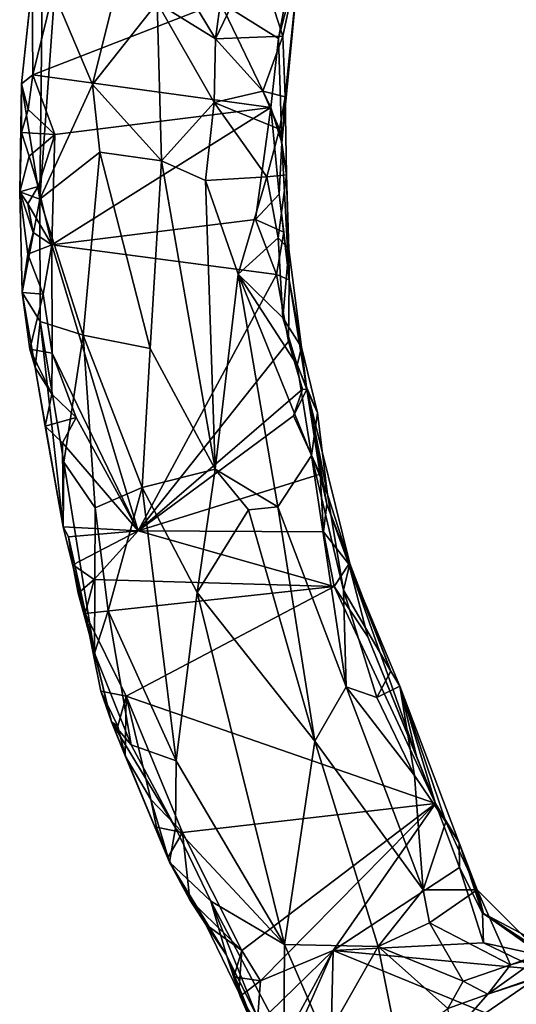
# Model space of a CAD drawing. Units: metres. Extents: x 22.9 to 30.4, y -19.6 to 16.
# Drawn here: x 25.7 to 26.5, y 7.5 to 9.1 of the extents above; entities that cross this region are included whole.
import ezdxf

# ---------------------------------------------------------------- set-up
doc = ezdxf.new("R2010")
doc.units = ezdxf.units.M

msp = doc.modelspace()

# ---------------------------------------------------------------- linework, layer by layer
at = {"layer": '1'}
for points in [[(25.714, 9.1591, -0.2636), (25.6967, 8.9982, -0.171), (25.7318, 9.3315, 0.026)], [(25.7318, 9.3315, 0.026), (25.6967, 8.9982, -0.171), (25.7261, 8.8133, 0.0687)], [(25.7318, 9.3315, 0.026), (25.7261, 8.8133, 0.0687), (25.7494, 9.1412, 0.0982)], [(25.7149, 9.0127, -0.2651), (25.714, 9.1591, -0.2636), (25.7742, 9.2544, -0.2735)], [(25.7149, 9.0127, -0.2651), (25.7742, 9.2544, -0.2735), (26.0148, 9.1291, -0.2749)], [(25.9292, 9.2007, 0.1654), (25.9143, 9.1282, 0.1706), (26.0075, 9.07, 0.1315)], [(25.9292, 9.2007, 0.1654), (26.0075, 9.07, 0.1315), (26.0255, 9.2057, 0.1146)], [(26.0075, 9.07, 0.1315), (26.1156, 9.0746, -0.0116), (26.0729, 9.2063, 0.061)], [(26.0255, 9.2057, 0.1146), (26.0075, 9.07, 0.1315), (26.0729, 9.2063, 0.061)], [(26.0729, 9.2063, 0.061), (26.1156, 9.0746, -0.0116), (26.1423, 9.2002, -0.1131)], [(26.114, 8.9034, -0.2423), (26.1087, 9.0706, -0.273), (26.1423, 9.2002, -0.1131)], [(26.1423, 9.2002, -0.1131), (26.1087, 9.0706, -0.273), (26.1177, 9.1204, -0.2519)], [(26.119, 8.9771, -0.064), (26.114, 8.9034, -0.2423), (26.1423, 9.2002, -0.1131)], [(26.1156, 9.0746, -0.0116), (26.119, 8.9771, -0.064), (26.1423, 9.2002, -0.1131)], [(25.714, 9.1591, -0.2636), (25.7149, 9.0127, -0.2651), (25.6967, 8.9982, -0.171)], [(25.7494, 9.1412, 0.0982), (25.7261, 8.8133, 0.0687), (25.8104, 8.997, 0.1601)], [(25.7494, 9.1412, 0.0982), (25.8104, 8.997, 0.1601), (25.8482, 9.15, 0.1673)], [(25.8482, 9.15, 0.1673), (25.8104, 8.997, 0.1601), (25.9143, 9.1282, 0.1706)], [(25.7149, 9.0127, -0.2651), (26.0148, 9.1291, -0.2749), (26.0963, 8.96, -0.2725)], [(25.8104, 8.997, 0.1601), (25.9213, 8.8748, 0.175), (25.9143, 9.1282, 0.1706)], [(25.9143, 9.1282, 0.1706), (25.9213, 8.8748, 0.175), (26.0052, 8.9683, 0.1312)], [(26.0075, 9.07, 0.1315), (25.9143, 9.1282, 0.1706), (26.0052, 8.9683, 0.1312)], [(26.0963, 8.96, -0.2725), (26.0148, 9.1291, -0.2749), (26.1087, 9.0706, -0.273)], [(26.1177, 9.1204, -0.2519), (26.1087, 9.0706, -0.273), (26.0148, 9.1291, -0.2749)], [(26.0834, 8.9865, 0.0447), (26.1156, 9.0746, -0.0116), (26.0075, 9.07, 0.1315)], [(26.1156, 9.0746, -0.0116), (26.0834, 8.9865, 0.0447), (26.119, 8.9771, -0.064)], [(26.0075, 9.07, 0.1315), (26.0052, 8.9683, 0.1312), (26.0834, 8.9865, 0.0447)], [(26.0963, 8.96, -0.2725), (26.1087, 9.0706, -0.273), (26.114, 8.9034, -0.2423)], [(25.6967, 8.9982, -0.171), (25.7149, 9.0127, -0.2651), (25.7074, 8.9572, -0.2618)], [(25.7499, 8.917, -0.2679), (25.7074, 8.9572, -0.2618), (25.7149, 9.0127, -0.2651)], [(25.7499, 8.917, -0.2679), (25.7149, 9.0127, -0.2651), (26.0963, 8.96, -0.2725)], [(25.6967, 8.9204, -0.2319), (25.6939, 8.825, -0.1856), (25.6967, 8.9982, -0.171)], [(25.6967, 8.9982, -0.171), (25.6939, 8.825, -0.1856), (25.7261, 8.8133, 0.0687)], [(25.6967, 8.9204, -0.2319), (25.6967, 8.9982, -0.171), (25.7074, 8.9572, -0.2618)], [(25.8104, 8.997, 0.1601), (25.7261, 8.8133, 0.0687), (25.822, 8.8887, 0.1631)], [(25.8104, 8.997, 0.1601), (25.822, 8.8887, 0.1631), (25.9213, 8.8748, 0.175)], [(26.0052, 8.9683, 0.1312), (26.11, 8.9257, 0.0071), (26.0834, 8.9865, 0.0447)], [(26.11, 8.9257, 0.0071), (26.119, 8.9771, -0.064), (26.0834, 8.9865, 0.0447)], [(25.9213, 8.8748, 0.175), (25.9917, 8.8434, 0.1438), (26.0052, 8.9683, 0.1312)], [(26.0052, 8.9683, 0.1312), (25.9917, 8.8434, 0.1438), (26.09, 8.8493, 0.0535)], [(26.11, 8.9257, 0.0071), (26.0052, 8.9683, 0.1312), (26.09, 8.8493, 0.0535)], [(26.11, 8.9257, 0.0071), (26.1215, 8.8525, -0.0435), (26.119, 8.9771, -0.064)], [(26.1215, 8.8525, -0.0435), (26.114, 8.9034, -0.2423), (26.119, 8.9771, -0.064)], [(25.6967, 8.9204, -0.2319), (25.7074, 8.9572, -0.2618), (25.7499, 8.917, -0.2679)], [(25.7453, 8.7401, -0.2669), (26.0963, 8.96, -0.2725), (26.0715, 8.7806, -0.2699)], [(25.7453, 8.7401, -0.2669), (25.7499, 8.917, -0.2679), (26.0963, 8.96, -0.2725)], [(26.0715, 8.7806, -0.2699), (26.0963, 8.96, -0.2725), (26.1096, 8.8215, -0.2529)], [(26.1096, 8.8215, -0.2529), (26.0963, 8.96, -0.2725), (26.114, 8.9034, -0.2423)], [(25.6939, 8.825, -0.1856), (25.6967, 8.9204, -0.2319), (25.7092, 8.8821, -0.2547)], [(25.7092, 8.8821, -0.2547), (25.6967, 8.9204, -0.2319), (25.7499, 8.917, -0.2679)], [(25.7233, 8.8335, -0.2638), (25.7092, 8.8821, -0.2547), (25.7499, 8.917, -0.2679)], [(25.7453, 8.7401, -0.2669), (25.7233, 8.8335, -0.2638), (25.7499, 8.917, -0.2679)], [(26.11, 8.9257, 0.0071), (26.09, 8.8493, 0.0535), (26.1215, 8.8525, -0.0435)], [(26.1254, 8.6839, -0.2038), (26.1096, 8.8215, -0.2529), (26.114, 8.9034, -0.2423)], [(26.1254, 8.6839, -0.2038), (26.114, 8.9034, -0.2423), (26.1215, 8.8525, -0.0435)], [(25.7261, 8.8133, 0.0687), (25.7955, 8.5954, 0.1341), (25.822, 8.8887, 0.1631)], [(25.822, 8.8887, 0.1631), (25.7955, 8.5954, 0.1341), (25.9029, 8.5737, 0.1773)], [(25.822, 8.8887, 0.1631), (25.9029, 8.5737, 0.1773), (25.9213, 8.8748, 0.175)], [(25.6939, 8.825, -0.1856), (25.7092, 8.8821, -0.2547), (25.7233, 8.8335, -0.2638)], [(25.9213, 8.8748, 0.175), (25.9029, 8.5737, 0.1773), (26.0068, 8.3804, 0.1704)], [(25.9213, 8.8748, 0.175), (26.0068, 8.3804, 0.1704), (25.9917, 8.8434, 0.1438)], [(25.9917, 8.8434, 0.1438), (26.0437, 8.6932, 0.1135), (26.09, 8.8493, 0.0535)], [(25.9917, 8.8434, 0.1438), (26.0068, 8.3804, 0.1704), (26.0437, 8.6932, 0.1135)], [(26.0437, 8.6932, 0.1135), (26.108, 8.7514, 0.0328), (26.09, 8.8493, 0.0535)], [(26.09, 8.8493, 0.0535), (26.108, 8.7514, 0.0328), (26.1215, 8.8525, -0.0435)], [(26.108, 8.7514, 0.0328), (26.1249, 8.7331, -0.0221), (26.1215, 8.8525, -0.0435)], [(26.1249, 8.7331, -0.0221), (26.1254, 8.6839, -0.2038), (26.1215, 8.8525, -0.0435)], [(25.7068, 8.8056, -0.2471), (25.6939, 8.825, -0.1856), (25.7233, 8.8335, -0.2638)], [(25.6939, 8.825, -0.1856), (25.707, 8.7253, -0.2374), (25.6978, 8.6636, -0.1749)], [(25.707, 8.7253, -0.2374), (25.6939, 8.825, -0.1856), (25.7157, 8.7601, -0.2628)], [(25.7157, 8.7601, -0.2628), (25.6939, 8.825, -0.1856), (25.7068, 8.8056, -0.2471)], [(25.6939, 8.825, -0.1856), (25.6978, 8.6636, -0.1749), (25.7261, 8.8133, 0.0687)], [(25.7068, 8.8056, -0.2471), (25.7233, 8.8335, -0.2638), (25.7453, 8.7401, -0.2669)], [(25.7261, 8.8133, 0.0687), (25.6978, 8.6636, -0.1749), (25.7268, 8.6174, 0.0351)], [(25.7261, 8.8133, 0.0687), (25.7268, 8.6174, 0.0351), (25.7955, 8.5954, 0.1341)], [(26.117, 8.7605, -0.2376), (26.0715, 8.7806, -0.2699), (26.1096, 8.8215, -0.2529)], [(26.117, 8.7605, -0.2376), (26.1096, 8.8215, -0.2529), (26.1254, 8.6839, -0.2038)], [(25.7157, 8.7601, -0.2628), (25.7068, 8.8056, -0.2471), (25.7453, 8.7401, -0.2669)], [(26.1055, 8.6927, -0.2693), (25.7453, 8.7401, -0.2669), (26.0715, 8.7806, -0.2699)], [(26.1055, 8.6927, -0.2693), (26.0715, 8.7806, -0.2699), (26.117, 8.7605, -0.2376)], [(25.707, 8.7253, -0.2374), (25.7157, 8.7601, -0.2628), (25.7453, 8.7401, -0.2669)], [(26.1055, 8.6927, -0.2693), (26.117, 8.7605, -0.2376), (26.1254, 8.6839, -0.2038)], [(26.1156, 8.6233, 0.0304), (26.108, 8.7514, 0.0328), (26.0437, 8.6932, 0.1135)], [(26.108, 8.7514, 0.0328), (26.1156, 8.6233, 0.0304), (26.1249, 8.7331, -0.0221)], [(25.7315, 8.6612, -0.2641), (25.707, 8.7253, -0.2374), (25.7453, 8.7401, -0.2669)], [(25.7458, 8.5667, -0.2607), (25.7315, 8.6612, -0.2641), (25.7453, 8.7401, -0.2669)], [(25.7458, 8.5667, -0.2607), (25.7453, 8.7401, -0.2669), (25.8835, 8.2815, -0.2731)], [(25.8835, 8.2815, -0.2731), (25.7453, 8.7401, -0.2669), (26.1055, 8.6927, -0.2693)], [(26.1249, 8.7331, -0.0221), (26.1156, 8.6233, 0.0304), (26.1456, 8.5761, -0.0788)], [(26.1254, 8.6839, -0.2038), (26.1249, 8.7331, -0.0221), (26.1456, 8.5761, -0.0788)], [(25.6978, 8.6636, -0.1749), (25.707, 8.7253, -0.2374), (25.7315, 8.6612, -0.2641)], [(25.8835, 8.2815, -0.2731), (26.1055, 8.6927, -0.2693), (26.1246, 8.5854, -0.2652)], [(26.0437, 8.6932, 0.1135), (26.0068, 8.3804, 0.1704), (26.1076, 8.3201, 0.1245)], [(26.1156, 8.6233, 0.0304), (26.0437, 8.6932, 0.1135), (26.1384, 8.547, 0.0315)], [(26.1613, 8.4027, 0.0337), (26.1384, 8.547, 0.0315), (26.0437, 8.6932, 0.1135)], [(26.1613, 8.4027, 0.0337), (26.0437, 8.6932, 0.1135), (26.1076, 8.3201, 0.1245)], [(26.1246, 8.5854, -0.2652), (26.1055, 8.6927, -0.2693), (26.1254, 8.6839, -0.2038)], [(26.1246, 8.5854, -0.2652), (26.1254, 8.6839, -0.2038), (26.1541, 8.5082, -0.2148)], [(26.1254, 8.6839, -0.2038), (26.1456, 8.5761, -0.0788), (26.1541, 8.5082, -0.2148)], [(25.7102, 8.5728, -0.2244), (25.6978, 8.6636, -0.1749), (25.7315, 8.6612, -0.2641)], [(25.6978, 8.6636, -0.1749), (25.7102, 8.5728, -0.2244), (25.7184, 8.5433, -0.1528)], [(25.6978, 8.6636, -0.1749), (25.7184, 8.5433, -0.1528), (25.7268, 8.6174, 0.0351)], [(25.7102, 8.5728, -0.2244), (25.7315, 8.6612, -0.2641), (25.7458, 8.5667, -0.2607)], [(25.7268, 8.6174, 0.0351), (25.7184, 8.5433, -0.1528), (25.7634, 8.288, -0.2509)], [(25.7268, 8.6174, 0.0351), (25.7634, 8.288, -0.2509), (25.7648, 8.392, 0.0513)], [(25.7268, 8.6174, 0.0351), (25.7648, 8.392, 0.0513), (25.7955, 8.5954, 0.1341)], [(26.1156, 8.6233, 0.0304), (26.1384, 8.547, 0.0315), (26.1456, 8.5761, -0.0788)], [(25.7955, 8.5954, 0.1341), (25.7648, 8.392, 0.0513), (25.8147, 8.3183, 0.1091)], [(25.7955, 8.5954, 0.1341), (25.8147, 8.3183, 0.1091), (25.8903, 8.3514, 0.1666)], [(25.7955, 8.5954, 0.1341), (25.8903, 8.3514, 0.1666), (25.9029, 8.5737, 0.1773)], [(25.8835, 8.2815, -0.2731), (26.1246, 8.5854, -0.2652), (26.1469, 8.5086, -0.2584)], [(26.1246, 8.5854, -0.2652), (26.1541, 8.5082, -0.2148), (26.1469, 8.5086, -0.2584)], [(25.7184, 8.5433, -0.1528), (25.7102, 8.5728, -0.2244), (25.7451, 8.5008, -0.2568)], [(25.7451, 8.5008, -0.2568), (25.7102, 8.5728, -0.2244), (25.7458, 8.5667, -0.2607)], [(25.9029, 8.5737, 0.1773), (25.8903, 8.3514, 0.1666), (26.0068, 8.3804, 0.1704)], [(26.1456, 8.5761, -0.0788), (26.1384, 8.547, 0.0315), (26.1709, 8.4709, -0.0353)], [(26.1541, 8.5082, -0.2148), (26.1456, 8.5761, -0.0788), (26.1709, 8.4709, -0.0353)], [(25.7451, 8.5008, -0.2568), (25.7458, 8.5667, -0.2607), (25.7845, 8.4631, -0.2626)], [(25.7845, 8.4631, -0.2626), (25.7458, 8.5667, -0.2607), (25.8835, 8.2815, -0.2731)], [(25.7348, 8.4495, -0.2261), (25.7184, 8.5433, -0.1528), (25.7451, 8.5008, -0.2568)], [(25.7184, 8.5433, -0.1528), (25.7348, 8.4495, -0.2261), (25.7634, 8.288, -0.2509)], [(26.1384, 8.547, 0.0315), (26.1613, 8.4027, 0.0337), (26.1709, 8.4709, -0.0353)], [(26.1325, 8.4661, -0.2656), (25.8835, 8.2815, -0.2731), (26.1469, 8.5086, -0.2584)], [(26.1325, 8.4661, -0.2656), (26.1469, 8.5086, -0.2584), (26.1541, 8.5082, -0.2148)], [(26.1325, 8.4661, -0.2656), (26.1541, 8.5082, -0.2148), (26.1751, 8.3725, -0.2562)], [(26.2228, 8.2294, -0.059), (26.1857, 8.3242, -0.1976), (26.1541, 8.5082, -0.2148)], [(26.1857, 8.3242, -0.1976), (26.1751, 8.3725, -0.2562), (26.1541, 8.5082, -0.2148)], [(26.2228, 8.2294, -0.059), (26.1541, 8.5082, -0.2148), (26.187, 8.34, 0.0067)], [(26.1541, 8.5082, -0.2148), (26.1709, 8.4709, -0.0353), (26.187, 8.34, 0.0067)], [(25.7348, 8.4495, -0.2261), (25.7451, 8.5008, -0.2568), (25.7845, 8.4631, -0.2626)], [(25.7624, 8.4226, -0.2592), (25.7348, 8.4495, -0.2261), (25.7845, 8.4631, -0.2626)], [(25.7624, 8.4226, -0.2592), (25.7845, 8.4631, -0.2626), (25.8835, 8.2815, -0.2731)], [(25.8835, 8.2815, -0.2731), (26.1325, 8.4661, -0.2656), (26.1751, 8.3725, -0.2562)], [(26.1709, 8.4709, -0.0353), (26.1613, 8.4027, 0.0337), (26.187, 8.34, 0.0067)], [(25.7634, 8.288, -0.2509), (25.7348, 8.4495, -0.2261), (25.7624, 8.4226, -0.2592)], [(25.7634, 8.288, -0.2509), (25.7624, 8.4226, -0.2592), (25.8835, 8.2815, -0.2731)], [(26.2168, 8.0317, 0.101), (26.1613, 8.4027, 0.0337), (26.1076, 8.3201, 0.1245)], [(26.1613, 8.4027, 0.0337), (26.2125, 8.1864, 0.0364), (26.187, 8.34, 0.0067)], [(26.2125, 8.1864, 0.0364), (26.1613, 8.4027, 0.0337), (26.2168, 8.0317, 0.101)], [(25.7648, 8.392, 0.0513), (25.7634, 8.288, -0.2509), (25.8136, 8.0856, 0.0074)], [(25.7648, 8.392, 0.0513), (25.8136, 8.0856, 0.0074), (25.8147, 8.3183, 0.1091)], [(25.8903, 8.3514, 0.1666), (25.9782, 8.183, 0.1723), (26.0068, 8.3804, 0.1704)], [(25.9782, 8.183, 0.1723), (26.0606, 8.3156, 0.156), (26.0068, 8.3804, 0.1704)], [(26.0068, 8.3804, 0.1704), (26.0606, 8.3156, 0.156), (26.1076, 8.3201, 0.1245)], [(26.1807, 8.2803, -0.2624), (25.8835, 8.2815, -0.2731), (26.1751, 8.3725, -0.2562)], [(26.1807, 8.2803, -0.2624), (26.1751, 8.3725, -0.2562), (26.1857, 8.3242, -0.1976)], [(25.8147, 8.3183, 0.1091), (25.8358, 8.1537, 0.0866), (25.8903, 8.3514, 0.1666)], [(25.8358, 8.1537, 0.0866), (25.9443, 7.913, 0.115), (25.8903, 8.3514, 0.1666)], [(25.8903, 8.3514, 0.1666), (25.9443, 7.913, 0.115), (25.9782, 8.183, 0.1723)], [(26.2125, 8.1864, 0.0364), (26.2228, 8.2294, -0.059), (26.187, 8.34, 0.0067)], [(25.8147, 8.3183, 0.1091), (25.8136, 8.0856, 0.0074), (25.8358, 8.1537, 0.0866)], [(26.1076, 8.3201, 0.1245), (26.0606, 8.3156, 0.156), (26.1668, 7.9447, 0.1537)], [(26.1076, 8.3201, 0.1245), (26.1668, 7.9447, 0.1537), (26.2168, 8.0317, 0.101)], [(26.1807, 8.2803, -0.2624), (26.1857, 8.3242, -0.1976), (26.2211, 8.228, -0.2041)], [(26.1857, 8.3242, -0.1976), (26.2228, 8.2294, -0.059), (26.2211, 8.228, -0.2041)], [(26.0606, 8.3156, 0.156), (25.9782, 8.183, 0.1723), (26.1668, 7.9447, 0.1537)], [(25.7634, 8.288, -0.2509), (25.7718, 8.2719, -0.2566), (25.8136, 8.0856, 0.0074)], [(25.7718, 8.2719, -0.2566), (25.7634, 8.288, -0.2509), (25.8835, 8.2815, -0.2731)], [(25.7792, 8.2272, -0.2401), (25.7718, 8.2719, -0.2566), (25.8835, 8.2815, -0.2731)], [(25.8136, 8.0856, 0.0074), (25.7718, 8.2719, -0.2566), (25.7792, 8.2272, -0.2401)], [(25.8131, 8.2035, -0.2599), (25.7792, 8.2272, -0.2401), (25.8835, 8.2815, -0.2731)], [(26.1977, 8.1924, -0.266), (25.8131, 8.2035, -0.2599), (25.8835, 8.2815, -0.2731)], [(26.1977, 8.1924, -0.266), (25.8835, 8.2815, -0.2731), (26.1807, 8.2803, -0.2624)], [(26.1977, 8.1924, -0.266), (26.1807, 8.2803, -0.2624), (26.2211, 8.228, -0.2041)], [(25.8136, 8.0856, 0.0074), (25.7792, 8.2272, -0.2401), (25.7873, 8.1819, -0.224)], [(25.7873, 8.1819, -0.224), (25.7792, 8.2272, -0.2401), (25.8131, 8.2035, -0.2599)], [(26.1977, 8.1924, -0.266), (26.2211, 8.228, -0.2041), (26.2516, 8.112, -0.2639)], [(26.2228, 8.2294, -0.059), (26.2125, 8.1864, 0.0364), (26.2883, 8.0566, -0.1432)], [(26.2211, 8.228, -0.2041), (26.2228, 8.2294, -0.059), (26.2883, 8.0566, -0.1432)], [(26.2516, 8.112, -0.2639), (26.2211, 8.228, -0.2041), (26.3297, 7.9205, -0.2484)], [(26.3297, 7.9205, -0.2484), (26.2211, 8.228, -0.2041), (26.303, 8.0327, -0.171)], [(26.2211, 8.228, -0.2041), (26.2883, 8.0566, -0.1432), (26.303, 8.0327, -0.171)], [(25.7988, 8.1491, -0.2552), (25.7873, 8.1819, -0.224), (25.8131, 8.2035, -0.2599)], [(25.7988, 8.1491, -0.2552), (25.8131, 8.2035, -0.2599), (26.1977, 8.1924, -0.266)], [(25.8643, 8.0167, -0.2564), (25.7988, 8.1491, -0.2552), (26.1977, 8.1924, -0.266)], [(25.8643, 8.0167, -0.2564), (26.1977, 8.1924, -0.266), (26.3601, 7.8445, -0.261)], [(26.3601, 7.8445, -0.261), (26.1977, 8.1924, -0.266), (26.2516, 8.112, -0.2639)], [(25.8136, 8.0856, 0.0074), (25.7873, 8.1819, -0.224), (25.7988, 8.1491, -0.2552)], [(25.9782, 8.183, 0.1723), (25.9443, 7.913, 0.115), (26.1181, 7.6185, 0.1262)], [(25.9782, 8.183, 0.1723), (26.1181, 7.6185, 0.1262), (26.1668, 7.9447, 0.1537)], [(26.2125, 8.1864, 0.0364), (26.2658, 8.0144, 0.0444), (26.2883, 8.0566, -0.1432)], [(26.2658, 8.0144, 0.0444), (26.2125, 8.1864, 0.0364), (26.2168, 8.0317, 0.101)], [(25.8136, 8.0856, 0.0074), (25.7988, 8.1491, -0.2552), (25.8411, 7.9757, -0.0635)], [(25.7988, 8.1491, -0.2552), (25.8237, 8.0245, -0.2343), (25.8411, 7.9757, -0.0635)], [(25.8237, 8.0245, -0.2343), (25.7988, 8.1491, -0.2552), (25.8643, 8.0167, -0.2564)], [(25.8358, 8.1537, 0.0866), (25.8136, 8.0856, 0.0074), (25.8727, 7.9385, 0.041)], [(25.8358, 8.1537, 0.0866), (25.8727, 7.9385, 0.041), (25.9443, 7.913, 0.115)], [(26.3601, 7.8445, -0.261), (26.2516, 8.112, -0.2639), (26.3297, 7.9205, -0.2484)], [(25.8136, 8.0856, 0.0074), (25.8411, 7.9757, -0.0635), (25.8727, 7.9385, 0.041)], [(26.2883, 8.0566, -0.1432), (26.2658, 8.0144, 0.0444), (26.303, 8.0327, -0.171)], [(26.303, 8.0327, -0.171), (26.2658, 8.0144, 0.0444), (26.3263, 7.8895, 0.0313)], [(26.3297, 7.9205, -0.2484), (26.303, 8.0327, -0.171), (26.3601, 7.8445, -0.261)], [(26.3601, 7.8445, -0.261), (26.303, 8.0327, -0.171), (26.3978, 7.7817, -0.2427)], [(26.303, 8.0327, -0.171), (26.3767, 7.8155, -0.0667), (26.3978, 7.7817, -0.2427)], [(26.3767, 7.8155, -0.0667), (26.303, 8.0327, -0.171), (26.3263, 7.8895, 0.0313)], [(25.8411, 7.9757, -0.0635), (25.8237, 8.0245, -0.2343), (25.8509, 7.9685, -0.258)], [(25.8509, 7.9685, -0.258), (25.8237, 8.0245, -0.2343), (25.8643, 8.0167, -0.2564)], [(26.1668, 7.9447, 0.1537), (26.3401, 7.7061, 0.1021), (26.2168, 8.0317, 0.101)], [(26.3263, 7.8895, 0.0313), (26.2658, 8.0144, 0.0444), (26.2168, 8.0317, 0.101)], [(26.2168, 8.0317, 0.101), (26.3401, 7.7061, 0.1021), (26.3263, 7.8895, 0.0313)], [(25.8629, 7.9211, -0.2596), (25.8509, 7.9685, -0.258), (25.8643, 8.0167, -0.2564)], [(25.9037, 7.8512, -0.2602), (25.8629, 7.9211, -0.2596), (25.8643, 8.0167, -0.2564)], [(25.9037, 7.8512, -0.2602), (25.8643, 8.0167, -0.2564), (25.9546, 7.7984, -0.2583)], [(25.9546, 7.7984, -0.2583), (25.8643, 8.0167, -0.2564), (26.3601, 7.8445, -0.261)], [(25.8629, 7.9211, -0.2596), (25.934, 7.7505, -0.0369), (25.8411, 7.9757, -0.0635)], [(25.8411, 7.9757, -0.0635), (25.934, 7.7505, -0.0369), (25.9433, 7.8056, 0.0706)], [(25.8727, 7.9385, 0.041), (25.8411, 7.9757, -0.0635), (25.9433, 7.8056, 0.0706)], [(25.8411, 7.9757, -0.0635), (25.8509, 7.9685, -0.258), (25.8629, 7.9211, -0.2596)], [(25.8727, 7.9385, 0.041), (25.9433, 7.8056, 0.0706), (25.9443, 7.913, 0.115)], [(26.1668, 7.9447, 0.1537), (26.1181, 7.6185, 0.1262), (26.268, 7.6153, 0.1276)], [(26.1668, 7.9447, 0.1537), (26.268, 7.6153, 0.1276), (26.3401, 7.7061, 0.1021)], [(25.8629, 7.9211, -0.2596), (25.9037, 7.8512, -0.2602), (25.934, 7.7505, -0.0369)], [(25.9443, 7.913, 0.115), (25.9433, 7.8056, 0.0706), (26.1181, 7.6185, 0.1262)], [(26.3767, 7.8155, -0.0667), (26.3263, 7.8895, 0.0313), (26.3401, 7.7061, 0.1021)], [(25.934, 7.7505, -0.0369), (25.9037, 7.8512, -0.2602), (25.9128, 7.8068, -0.2611)], [(25.9128, 7.8068, -0.2611), (25.9037, 7.8512, -0.2602), (25.9546, 7.7984, -0.2583)], [(26.0497, 7.6089, -0.2576), (25.9546, 7.7984, -0.2583), (26.3601, 7.8445, -0.261)], [(26.0796, 7.5606, -0.2584), (26.0497, 7.6089, -0.2576), (26.3601, 7.8445, -0.261)], [(26.0796, 7.5606, -0.2584), (26.3601, 7.8445, -0.261), (26.1962, 7.6092, -0.2671)], [(26.3601, 7.8445, -0.261), (26.3983, 7.742, -0.2594), (26.1962, 7.6092, -0.2671)], [(26.3983, 7.742, -0.2594), (26.3601, 7.8445, -0.261), (26.3978, 7.7817, -0.2427)], [(26.4268, 7.7062, -0.0636), (26.3767, 7.8155, -0.0667), (26.3401, 7.7061, 0.1021)], [(26.3978, 7.7817, -0.2427), (26.3767, 7.8155, -0.0667), (26.4268, 7.7062, -0.0636)], [(25.934, 7.7505, -0.0369), (25.9128, 7.8068, -0.2611), (25.9313, 7.7581, -0.2397)], [(25.9313, 7.7581, -0.2397), (25.9128, 7.8068, -0.2611), (25.9546, 7.7984, -0.2583)], [(25.9313, 7.7581, -0.2397), (25.9546, 7.7984, -0.2583), (25.9663, 7.6901, -0.2558)], [(25.9433, 7.8056, 0.0706), (25.934, 7.7505, -0.0369), (25.9999, 7.6882, 0.073)], [(25.9433, 7.8056, 0.0706), (25.9999, 7.6882, 0.073), (26.1181, 7.6185, 0.1262)], [(25.9663, 7.6901, -0.2558), (25.9546, 7.7984, -0.2583), (26.0497, 7.6089, -0.2576)], [(26.3983, 7.742, -0.2594), (26.3978, 7.7817, -0.2427), (26.4356, 7.6691, -0.2036)], [(26.3978, 7.7817, -0.2427), (26.4268, 7.7062, -0.0636), (26.4367, 7.6686, -0.1559)], [(26.4356, 7.6691, -0.2036), (26.3978, 7.7817, -0.2427), (26.4367, 7.6686, -0.1559)], [(25.934, 7.7505, -0.0369), (25.9313, 7.7581, -0.2397), (25.9663, 7.6901, -0.2558)], [(25.934, 7.7505, -0.0369), (25.9663, 7.6901, -0.2558), (25.9919, 7.6507, -0.2509)], [(25.934, 7.7505, -0.0369), (25.9919, 7.6507, -0.2509), (26.0254, 7.6014, 0.0422)], [(25.9999, 7.6882, 0.073), (25.934, 7.7505, -0.0369), (26.0254, 7.6014, 0.0422)], [(26.1962, 7.6092, -0.2671), (26.3983, 7.742, -0.2594), (26.4372, 7.6211, -0.2585)], [(26.3983, 7.742, -0.2594), (26.4356, 7.6691, -0.2036), (26.4372, 7.6211, -0.2585)], [(26.3401, 7.7061, 0.1021), (26.268, 7.6153, 0.1276), (26.3507, 7.6533, 0.1072)], [(26.4268, 7.7062, -0.0636), (26.3401, 7.7061, 0.1021), (26.3507, 7.6533, 0.1072)], [(26.4802, 7.5859, 0.0414), (26.4268, 7.7062, -0.0636), (26.3507, 7.6533, 0.1072)], [(26.4367, 7.6686, -0.1559), (26.4268, 7.7062, -0.0636), (26.5326, 7.6004, -0.0387)], [(26.4268, 7.7062, -0.0636), (26.4802, 7.5859, 0.0414), (26.5326, 7.6004, -0.0387)], [(25.9919, 7.6507, -0.2509), (25.9663, 7.6901, -0.2558), (26.0497, 7.6089, -0.2576)], [(26.0254, 7.6014, 0.0422), (26.0744, 7.5025, 0.0363), (25.9999, 7.6882, 0.073)], [(25.9999, 7.6882, 0.073), (26.0744, 7.5025, 0.0363), (26.1173, 7.4662, 0.0804)], [(25.9999, 7.6882, 0.073), (26.1173, 7.4662, 0.0804), (26.1181, 7.6185, 0.1262)], [(26.4356, 7.6691, -0.2036), (26.4367, 7.6686, -0.1559), (26.5451, 7.598, -0.2096)], [(26.4372, 7.6211, -0.2585), (26.4356, 7.6691, -0.2036), (26.5451, 7.598, -0.2096)], [(26.4367, 7.6686, -0.1559), (26.5326, 7.6004, -0.0387), (26.5625, 7.6023, -0.1432)], [(26.5451, 7.598, -0.2096), (26.4367, 7.6686, -0.1559), (26.5625, 7.6023, -0.1432)], [(26.0254, 7.6014, 0.0422), (25.9919, 7.6507, -0.2509), (26.045, 7.5418, -0.1851)], [(26.045, 7.5418, -0.1851), (25.9919, 7.6507, -0.2509), (26.0497, 7.6089, -0.2576)], [(26.3507, 7.6533, 0.1072), (26.268, 7.6153, 0.1276), (26.4044, 7.5598, 0.0927)], [(26.3507, 7.6533, 0.1072), (26.4044, 7.5598, 0.0927), (26.4802, 7.5859, 0.0414)], [(26.0368, 7.5671, -0.2571), (26.0497, 7.6089, -0.2576), (26.0796, 7.5606, -0.2584)], [(26.0368, 7.5671, -0.2571), (26.045, 7.5418, -0.1851), (26.0497, 7.6089, -0.2576)], [(26.1056, 7.4424, -0.2552), (26.0741, 7.4907, -0.2504), (26.1962, 7.6092, -0.2671)], [(26.0741, 7.4907, -0.2504), (26.0796, 7.5606, -0.2584), (26.1962, 7.6092, -0.2671)], [(26.1056, 7.4424, -0.2552), (26.1962, 7.6092, -0.2671), (26.0793, 7.3428, -0.2564)], [(26.0793, 7.3428, -0.2564), (26.1962, 7.6092, -0.2671), (26.1818, 7.0202, -0.2552)], [(26.1181, 7.6185, 0.1262), (26.1173, 7.4662, 0.0804), (26.184, 7.4667, 0.1206)], [(26.1181, 7.6185, 0.1262), (26.184, 7.4667, 0.1206), (26.268, 7.6153, 0.1276)], [(26.1818, 7.0202, -0.2552), (26.1962, 7.6092, -0.2671), (26.5454, 7.4658, -0.2621)], [(26.268, 7.6153, 0.1276), (26.184, 7.4667, 0.1206), (26.2995, 7.4569, 0.1267)], [(26.1962, 7.6092, -0.2671), (26.4372, 7.6211, -0.2585), (26.5258, 7.5787, -0.2482)], [(26.5454, 7.4658, -0.2621), (26.1962, 7.6092, -0.2671), (26.5258, 7.5787, -0.2482)], [(26.268, 7.6153, 0.1276), (26.2995, 7.4569, 0.1267), (26.38, 7.5162, 0.1066)], [(26.268, 7.6153, 0.1276), (26.38, 7.5162, 0.1066), (26.4044, 7.5598, 0.0927)], [(26.5258, 7.5787, -0.2482), (26.4372, 7.6211, -0.2585), (26.5451, 7.598, -0.2096)], [(26.4437, 7.5393, 0.119), (26.5255, 7.5675, 0.2526), (26.6937, 7.6208, 0.3768)], [(26.5393, 7.6072, 0.0261), (26.4437, 7.5393, 0.119), (26.6937, 7.6208, 0.3768)], [(26.4802, 7.5859, 0.0414), (26.4437, 7.5393, 0.119), (26.5393, 7.6072, 0.0261)], [(26.5326, 7.6004, -0.0387), (26.4802, 7.5859, 0.0414), (26.5393, 7.6072, 0.0261)], [(26.0254, 7.6014, 0.0422), (26.045, 7.5418, -0.1851), (26.0763, 7.4719, -0.1485)], [(26.0254, 7.6014, 0.0422), (26.0763, 7.4719, -0.1485), (26.0754, 7.469, -0.0791)], [(26.0744, 7.5025, 0.0363), (26.0254, 7.6014, 0.0422), (26.0754, 7.469, -0.0791)], [(26.4802, 7.5859, 0.0414), (26.4044, 7.5598, 0.0927), (26.4437, 7.5393, 0.119)], [(26.045, 7.5418, -0.1851), (26.0368, 7.5671, -0.2571), (26.0471, 7.5356, -0.2328)], [(26.0471, 7.5356, -0.2328), (26.0368, 7.5671, -0.2571), (26.0796, 7.5606, -0.2584)], [(26.0741, 7.4907, -0.2504), (26.0471, 7.5356, -0.2328), (26.0796, 7.5606, -0.2584)], [(26.4044, 7.5598, 0.0927), (26.38, 7.5162, 0.1066), (26.4437, 7.5393, 0.119)], [(26.3829, 7.4697, 0.1879), (26.4988, 7.4973, 0.2744), (26.5255, 7.5675, 0.2526)], [(26.4437, 7.5393, 0.119), (26.3829, 7.4697, 0.1879), (26.5255, 7.5675, 0.2526)], [(26.0796, 7.4613, -0.2353), (26.0763, 7.4719, -0.1485), (26.045, 7.5418, -0.1851)], [(26.0796, 7.4613, -0.2353), (26.045, 7.5418, -0.1851), (26.0471, 7.5356, -0.2328)], [(26.0796, 7.4613, -0.2353), (26.0471, 7.5356, -0.2328), (26.0741, 7.4907, -0.2504)], [(26.38, 7.5162, 0.1066), (26.3829, 7.4697, 0.1879), (26.4437, 7.5393, 0.119)]]:
    msp.add_3dface(points, dxfattribs=at)

doc.saveas('drawing.dxf')
